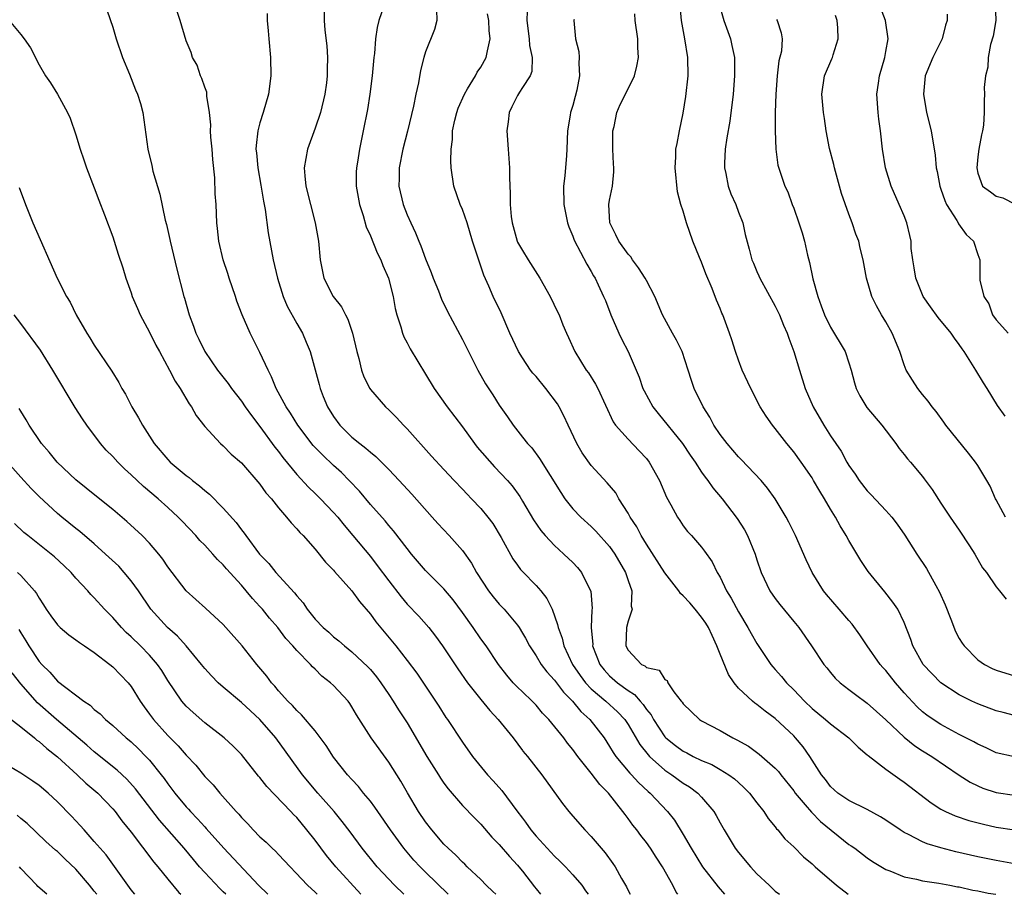
# Model space of a CAD drawing. Units: inches. Extents: x 2643000 to 2646000, y 1506000 to 1509000.
# Drawn here: x 2644051 to 2644158, y 1506000 to 1506095 of the extents above; entities that cross this region are included whole.
import ezdxf

# ---------------------------------------------------------------- set-up
doc = ezdxf.new("R2010")
doc.units = ezdxf.units.IN
doc.header["$MEASUREMENT"] = 0
doc.layers.add('LD26431506_2ft', color=71, linetype='Continuous')

msp = doc.modelspace()

# ---------------------------------------------------------------- linework, layer by layer
at = {"layer": 'LD26431506_2ft'}
for points, elevation in [([(2644091.21, 1506098.79), (2644089.92, 1506095), (2644089.75, 1506094.25), (2644089.55, 1506093), (2644089.43, 1506091.43), (2644089.38, 1506091), (2644089.21, 1506089), (2644088.95, 1506087), (2644088.68, 1506085.32), (2644088.22, 1506083), (2644087.8, 1506081), (2644087.6, 1506079.6), (2644087.49, 1506079), (2644087.47, 1506078.53), (2644087.46, 1506077), (2644087.81, 1506075), (2644088.21, 1506073.79), (2644088.56, 1506072.56), (2644089, 1506071.6), (2644089.74, 1506069.74), (2644090.12, 1506069), (2644090.35, 1506068.35), (2644090.97, 1506067), (2644091.48, 1506065), (2644091.71, 1506063.71), (2644091.88, 1506063), (2644092.31, 1506061.69), (2644092.48, 1506061), (2644092.62, 1506060.62), (2644093, 1506059.95), (2644093.32, 1506059.32), (2644095, 1506056.57), (2644095.93, 1506055), (2644097.33, 1506053), (2644099, 1506050.83), (2644100.33, 1506049), (2644100.62, 1506048.62), (2644102.48, 1506046.48), (2644103.89, 1506045), (2644104.41, 1506044.41), (2644105.25, 1506043.25), (2644105.53, 1506042.76), (2644106.73, 1506040.73), (2644107.54, 1506039.54), (2644108.01, 1506039), (2644109, 1506037.94), (2644109.48, 1506037.48), (2644110.04, 1506037), (2644111, 1506036.06), (2644111.52, 1506035.52), (2644111.95, 1506035), (2644112.93, 1506033), (2644112.95, 1506032.95), (2644113.09, 1506031.09), (2644113.07, 1506030.93), (2644113, 1506029), (2644113.16, 1506027.16), (2644113.15, 1506027), (2644113.92, 1506025), (2644114.39, 1506024.39), (2644115, 1506023.74), (2644115.85, 1506023), (2644117, 1506022.15), (2644117.71, 1506021.71), (2644118.31, 1506021), (2644118.64, 1506020.64), (2644119, 1506020.09), (2644119.5, 1506019.5), (2644119.76, 1506019), (2644121, 1506017.12), (2644121.11, 1506017), (2644122.17, 1506016.17), (2644123, 1506015.55), (2644123.38, 1506015.38), (2644124.08, 1506015), (2644125, 1506014.55), (2644126.1, 1506014.1), (2644127, 1506013.58), (2644127.95, 1506013), (2644128.56, 1506012.56), (2644129, 1506012.14), (2644129.6, 1506011.6), (2644130.19, 1506011), (2644131, 1506009.93), (2644131.75, 1506009), (2644132.24, 1506008.24), (2644133, 1506007.33), (2644133.13, 1506007.13), (2644133.28, 1506007), (2644134.05, 1506006.05), (2644135, 1506005.17), (2644136.08, 1506004.08), (2644137, 1506003.3), (2644137.32, 1506003), (2644139.67, 1506001), (2644140.91, 1506000)], 9794), ([(2644060.08, 1506097), (2644061, 1506094.28), (2644061.37, 1506093), (2644062.06, 1506091), (2644062.82, 1506089.18), (2644063.48, 1506087.48), (2644063.71, 1506087), (2644064.01, 1506085.99), (2644064.26, 1506085), (2644064.82, 1506081), (2644065.24, 1506079.24), (2644065.37, 1506078.63), (2644066.11, 1506076.11), (2644066.7, 1506073.3), (2644066.83, 1506072.83), (2644067.2, 1506071.2), (2644067.23, 1506071), (2644067.96, 1506067.96), (2644068.73, 1506065), (2644068.8, 1506064.8), (2644069.29, 1506063), (2644069.77, 1506061.77), (2644070.02, 1506061), (2644070.36, 1506060.36), (2644071.02, 1506059), (2644072.4, 1506057), (2644073.54, 1506055.54), (2644073.91, 1506055), (2644075, 1506053.61), (2644075.41, 1506053), (2644076.07, 1506052.07), (2644077, 1506050.88), (2644078.61, 1506048.61), (2644079, 1506048.13), (2644079.48, 1506047.48), (2644081, 1506045.65), (2644082.28, 1506044.28), (2644083, 1506043.59), (2644083.59, 1506043), (2644085, 1506041.51), (2644085.45, 1506041), (2644086.14, 1506040.14), (2644087.11, 1506039), (2644089, 1506036.72), (2644089.75, 1506035.75), (2644091, 1506034.07), (2644092.34, 1506032.34), (2644093, 1506031.56), (2644094.25, 1506030.25), (2644095.35, 1506029), (2644096.08, 1506028.08), (2644096.84, 1506027), (2644098.5, 1506024.5), (2644099.57, 1506023), (2644101, 1506021.18), (2644101.98, 1506019.98), (2644102.89, 1506019), (2644104.51, 1506017), (2644105.53, 1506015.64), (2644105.58, 1506015.58), (2644106.07, 1506015), (2644107.63, 1506013), (2644109.88, 1506009.88), (2644110.58, 1506009), (2644111, 1506008.49), (2644112.3, 1506007), (2644113, 1506006.29), (2644114.07, 1506005), (2644114.52, 1506004.52), (2644115.36, 1506003.36), (2644115.59, 1506003), (2644116.29, 1506001.71), (2644116.82, 1506000.82), (2644117, 1506000.41), (2644117.22, 1506000)], 9786), ([(2644159, 1506019.44), (2644157.75, 1506019.75), (2644157, 1506019.96), (2644155, 1506020.7), (2644154.36, 1506021), (2644153, 1506021.68), (2644151, 1506023), (2644149.08, 1506025), (2644147.96, 1506027), (2644147.72, 1506027.72), (2644147, 1506029.55), (2644146.31, 1506031), (2644145.78, 1506031.78), (2644144.9, 1506032.9), (2644143.09, 1506035.09), (2644142.3, 1506036.3), (2644141, 1506038.47), (2644140.72, 1506039), (2644140.06, 1506040.06), (2644139.54, 1506041), (2644139, 1506041.86), (2644138.35, 1506043), (2644137.83, 1506043.83), (2644137.17, 1506045), (2644137, 1506045.27), (2644135.8, 1506047), (2644135, 1506048.11), (2644134.24, 1506049), (2644133, 1506050.63), (2644132.69, 1506051), (2644132, 1506052), (2644131.36, 1506053), (2644130.33, 1506055), (2644129.41, 1506057), (2644129, 1506058.07), (2644128.67, 1506059), (2644128.28, 1506060.28), (2644128.03, 1506061), (2644127.29, 1506063), (2644127.19, 1506063.19), (2644127, 1506063.68), (2644126.6, 1506064.6), (2644126.13, 1506065.87), (2644125.46, 1506067.46), (2644125, 1506068.73), (2644124.77, 1506069.23), (2644124.04, 1506071), (2644123.36, 1506073), (2644123, 1506074.27), (2644122.74, 1506075), (2644122.37, 1506076.37), (2644122.13, 1506079), (2644122.2, 1506080.2), (2644122.19, 1506081), (2644122.35, 1506081.65), (2644122.58, 1506083), (2644123, 1506084.92), (2644123.27, 1506086.73), (2644123.52, 1506089), (2644123.51, 1506091), (2644123.17, 1506093), (2644122.8, 1506095), (2644122.65, 1506096.65)], 9806), ([(2644126.88, 1506096.88), (2644127.4, 1506095), (2644128.14, 1506093), (2644128.28, 1506092.28), (2644128.55, 1506091), (2644128.57, 1506089), (2644128.41, 1506087), (2644128.05, 1506084.05), (2644127.74, 1506082.26), (2644127.57, 1506081), (2644127.49, 1506079.49), (2644127.48, 1506079), (2644127.62, 1506078.38), (2644127.87, 1506077), (2644128.16, 1506076.16), (2644128.7, 1506075), (2644129, 1506074.15), (2644129.46, 1506073), (2644129.73, 1506071.73), (2644130.16, 1506070.16), (2644130.45, 1506069), (2644130.63, 1506068.63), (2644131, 1506067.73), (2644131.23, 1506067.23), (2644131.32, 1506067), (2644133, 1506063.93), (2644133.31, 1506063.31), (2644133.45, 1506063), (2644133.89, 1506061.89), (2644134.28, 1506061), (2644134.46, 1506060.46), (2644135.01, 1506059), (2644135.62, 1506057), (2644136.26, 1506055), (2644137.1, 1506053), (2644138.26, 1506051), (2644139, 1506049.86), (2644140.17, 1506048.17), (2644140.78, 1506047), (2644141, 1506046.64), (2644141.68, 1506045.68), (2644142.1, 1506045), (2644143, 1506043.86), (2644143.43, 1506043.43), (2644145, 1506041.74), (2644145.65, 1506041), (2644146.24, 1506040.24), (2644147.06, 1506039.06), (2644148.38, 1506037), (2644149.44, 1506035.44), (2644150.44, 1506033.56), (2644150.84, 1506032.84), (2644151.46, 1506031.46), (2644152.07, 1506029.93), (2644152.58, 1506028.58), (2644153, 1506027.8), (2644153.3, 1506027.3), (2644153.51, 1506027), (2644155, 1506025.49), (2644155.72, 1506025), (2644156.57, 1506024.57), (2644157, 1506024.37), (2644159, 1506023.75)], 9808), ([(2644157.99, 1506051.99), (2644157.13, 1506053.13), (2644156.02, 1506055), (2644155.62, 1506055.62), (2644154.8, 1506057), (2644153.53, 1506059), (2644153.3, 1506059.3), (2644153, 1506059.77), (2644152.47, 1506060.47), (2644152.11, 1506061), (2644150.71, 1506062.71), (2644149.86, 1506063.86), (2644149.08, 1506065), (2644149, 1506065.18), (2644148.27, 1506067), (2644148.1, 1506068.1), (2644147.93, 1506069), (2644147.78, 1506070.22), (2644147.75, 1506071), (2644147.63, 1506071.63), (2644147.29, 1506073), (2644147, 1506073.75), (2644146.48, 1506075), (2644145.6, 1506077), (2644144.99, 1506079), (2644144.66, 1506081), (2644144.44, 1506083), (2644144.26, 1506084.26), (2644144.18, 1506085), (2644144.04, 1506087), (2644144.21, 1506088.21), (2644144.32, 1506089), (2644144.89, 1506091), (2644145, 1506091.62), (2644145.28, 1506093), (2644144.97, 1506095), (2644144.43, 1506096.43)], 9814), ([(2644156.9, 1506097), (2644156.95, 1506095), (2644156.68, 1506093.32), (2644156.39, 1506092.39), (2644156.13, 1506091), (2644156.08, 1506089.92), (2644155.84, 1506089), (2644155.71, 1506087.71), (2644155.72, 1506087), (2644155.69, 1506086.31), (2644155.7, 1506085), (2644155.61, 1506083.61), (2644155.51, 1506083), (2644155.41, 1506082.59), (2644155.12, 1506081), (2644155, 1506080.18), (2644154.9, 1506079), (2644155, 1506078.42), (2644155.53, 1506077), (2644156.37, 1506076.37), (2644157, 1506075.92), (2644157.72, 1506075.72), (2644159.05, 1506075.05)], 9818), ([(2644122.41, 1506000), (2644122.24, 1506000.24), (2644121.87, 1506001), (2644120.74, 1506003), (2644120.04, 1506004.04), (2644119.45, 1506005), (2644119, 1506005.62), (2644118.39, 1506006.39), (2644117.95, 1506007), (2644117.53, 1506007.53), (2644117, 1506008.26), (2644116.67, 1506008.67), (2644116.45, 1506009), (2644114.88, 1506011), (2644113.93, 1506011.93), (2644113, 1506013.17), (2644111.54, 1506015), (2644111, 1506015.75), (2644110.43, 1506016.43), (2644110.01, 1506017), (2644108.38, 1506019), (2644107.7, 1506019.7), (2644107, 1506020.56), (2644106.79, 1506020.79), (2644106.58, 1506021), (2644105.53, 1506022), (2644105, 1506022.51), (2644104.52, 1506023), (2644103.81, 1506023.81), (2644102.92, 1506025), (2644101.58, 1506027), (2644101, 1506027.78), (2644100.16, 1506029), (2644099, 1506030.64), (2644098, 1506032), (2644097, 1506033.22), (2644095, 1506035.22), (2644093.48, 1506037), (2644093, 1506037.59), (2644091.53, 1506039.53), (2644091, 1506040.1), (2644090.59, 1506040.59), (2644089, 1506042.39), (2644087.82, 1506043.82), (2644086.7, 1506045), (2644085.85, 1506045.85), (2644085, 1506046.62), (2644083.78, 1506047.78), (2644082.8, 1506048.8), (2644081.13, 1506051), (2644080.32, 1506052.32), (2644079.86, 1506053), (2644078.78, 1506055), (2644078.27, 1506056.27), (2644077.88, 1506057), (2644077, 1506058.91), (2644075.92, 1506061), (2644075.07, 1506063), (2644074.49, 1506064.49), (2644074.34, 1506065), (2644073.67, 1506067), (2644073.51, 1506067.51), (2644073.01, 1506069), (2644072.54, 1506071), (2644072.4, 1506072.4), (2644072.32, 1506073), (2644072.23, 1506075), (2644072.15, 1506076.15), (2644072.11, 1506077.89), (2644071.88, 1506079.88), (2644071.8, 1506081), (2644071.68, 1506082.32), (2644071.64, 1506083), (2644071.65, 1506083.65), (2644071.51, 1506085), (2644071.22, 1506086.78), (2644071.23, 1506087), (2644071.21, 1506087.21), (2644071, 1506087.77), (2644070.7, 1506088.7), (2644070.53, 1506089), (2644070.16, 1506090.16), (2644069.66, 1506091), (2644069.52, 1506091.52), (2644069, 1506092.81), (2644068.33, 1506095), (2644068, 1506096)], 9788), ([(2644077.77, 1506095.77), (2644077.79, 1506095), (2644077.9, 1506093.9), (2644077.96, 1506093), (2644078.13, 1506091), (2644078.18, 1506089), (2644077.93, 1506087), (2644077.35, 1506085), (2644077, 1506083.89), (2644076.76, 1506083), (2644076.58, 1506081.42), (2644076.57, 1506081), (2644076.63, 1506080.63), (2644076.76, 1506079), (2644077.1, 1506077.1), (2644077.38, 1506075.38), (2644077.55, 1506074.45), (2644077.91, 1506071.91), (2644078.44, 1506069), (2644078.89, 1506067), (2644079.52, 1506065), (2644079.96, 1506063.96), (2644081, 1506062.05), (2644081.61, 1506061), (2644082.04, 1506060.04), (2644082.45, 1506059), (2644082.99, 1506057.01), (2644083.44, 1506055.44), (2644083.54, 1506055), (2644083.88, 1506054.12), (2644084.35, 1506053), (2644085, 1506051.95), (2644085.69, 1506051), (2644087, 1506049.72), (2644087.87, 1506049), (2644088.52, 1506048.52), (2644089, 1506048.07), (2644089.6, 1506047.6), (2644091, 1506046.19), (2644092.12, 1506045), (2644093.5, 1506043.5), (2644095.73, 1506041), (2644096.32, 1506040.32), (2644097.55, 1506039), (2644099, 1506037.37), (2644100, 1506036), (2644100.54, 1506035), (2644101.84, 1506033), (2644102.34, 1506032.34), (2644103, 1506031.56), (2644103.53, 1506031), (2644105, 1506029.25), (2644105.17, 1506029), (2644105.53, 1506028.39), (2644105.85, 1506027.85), (2644106.29, 1506027), (2644107, 1506025.92), (2644107.55, 1506025), (2644108.18, 1506024.18), (2644109, 1506023.3), (2644109.97, 1506021.97), (2644110.96, 1506021), (2644111.87, 1506019.87), (2644112.86, 1506019), (2644114.39, 1506017), (2644115, 1506016.08), (2644115.4, 1506015.41), (2644115.69, 1506015), (2644117.19, 1506013.19), (2644117.39, 1506013), (2644118.14, 1506012.14), (2644119.17, 1506011.17), (2644119.4, 1506011), (2644121.3, 1506009), (2644122.05, 1506008.05), (2644123, 1506006.5), (2644123.85, 1506005), (2644125.09, 1506003), (2644126.8, 1506000.8), (2644127.48, 1506000)], 9790), ([(2644083.98, 1506095.98), (2644083.96, 1506095), (2644084.05, 1506093.95), (2644084.25, 1506092.25), (2644084.33, 1506091), (2644084.29, 1506089.71), (2644084.3, 1506089), (2644084.23, 1506088.23), (2644084.06, 1506087), (2644083.58, 1506085), (2644083, 1506083.31), (2644082.16, 1506081), (2644081.82, 1506079), (2644081.88, 1506078.12), (2644081.99, 1506077), (2644082.48, 1506075), (2644082.99, 1506072.99), (2644083.35, 1506071), (2644083.53, 1506069), (2644083.93, 1506067), (2644084.94, 1506065), (2644085.87, 1506063.87), (2644086.3, 1506063), (2644086.55, 1506062.55), (2644087.07, 1506061), (2644087.53, 1506059), (2644087.76, 1506058.24), (2644088.05, 1506057), (2644088.28, 1506056.28), (2644088.93, 1506055), (2644089, 1506054.89), (2644090.64, 1506053), (2644091, 1506052.67), (2644091.83, 1506051.83), (2644092.61, 1506051), (2644093, 1506050.61), (2644095.65, 1506047.65), (2644097, 1506046.18), (2644098.09, 1506045), (2644099, 1506044.06), (2644099.5, 1506043.5), (2644100, 1506043), (2644101, 1506041.96), (2644101.77, 1506041), (2644102.3, 1506040.3), (2644103.21, 1506038.79), (2644104.49, 1506036.49), (2644105, 1506035.77), (2644105.33, 1506035.33), (2644105.53, 1506035.11), (2644107, 1506033.58), (2644107.51, 1506033), (2644108.18, 1506032.18), (2644108.74, 1506031), (2644109.35, 1506029.35), (2644109.4, 1506029), (2644109.84, 1506027.84), (2644110.02, 1506027), (2644110.97, 1506025), (2644111.78, 1506023.78), (2644112.37, 1506023), (2644113, 1506022.33), (2644114.59, 1506021), (2644115.85, 1506019.85), (2644116.64, 1506019), (2644117, 1506018.47), (2644118.28, 1506016.28), (2644119.17, 1506015.17), (2644119.33, 1506015), (2644121, 1506013.51), (2644121.77, 1506013), (2644123, 1506012.1), (2644123.68, 1506011.68), (2644124.59, 1506011), (2644125, 1506010.55), (2644126.33, 1506009), (2644126.58, 1506008.58), (2644127, 1506007.78), (2644127.43, 1506007), (2644128.64, 1506005), (2644129, 1506004.53), (2644130.29, 1506003), (2644131, 1506002.23), (2644132.33, 1506001), (2644132.66, 1506000.66), (2644133, 1506000.36), (2644133.44, 1506000)], 9792), ([(2644096.17, 1506096.17), (2644096.21, 1506095), (2644095.96, 1506094.04), (2644095, 1506091.59), (2644094.81, 1506091), (2644094.43, 1506089.57), (2644094.23, 1506088.23), (2644093.95, 1506087), (2644093.69, 1506085.69), (2644093.04, 1506082.96), (2644092.53, 1506081), (2644092.12, 1506079), (2644092.12, 1506077.88), (2644092.09, 1506077), (2644092.58, 1506075), (2644093, 1506073.89), (2644093.38, 1506073), (2644093.92, 1506071.92), (2644094.25, 1506071), (2644094.5, 1506070.5), (2644095, 1506069.09), (2644095.62, 1506067.62), (2644095.84, 1506067), (2644096.39, 1506065.61), (2644096.72, 1506064.72), (2644097.37, 1506063.37), (2644099, 1506060.33), (2644099.65, 1506059), (2644100.68, 1506057), (2644101.52, 1506055.52), (2644102.31, 1506054.31), (2644103, 1506053.2), (2644103.91, 1506051.91), (2644104.52, 1506051), (2644105.53, 1506049.7), (2644106.08, 1506049), (2644106.54, 1506048.54), (2644107.39, 1506047.39), (2644109.68, 1506043.68), (2644110.14, 1506043), (2644111, 1506041.91), (2644111.88, 1506041), (2644113, 1506040), (2644113.5, 1506039.5), (2644115, 1506037.82), (2644115.58, 1506037), (2644116.72, 1506035), (2644117, 1506034.12), (2644117.41, 1506033), (2644117.34, 1506031.34), (2644117.45, 1506031), (2644117, 1506029.69), (2644116.85, 1506029), (2644116.77, 1506027), (2644117, 1506026.54), (2644118.45, 1506025), (2644118.83, 1506024.83), (2644119, 1506024.65), (2644120.37, 1506024.37), (2644121, 1506023.36), (2644121.24, 1506023.24), (2644121.33, 1506023), (2644121.97, 1506022.03), (2644122.79, 1506021), (2644122.89, 1506020.89), (2644123, 1506020.71), (2644124.75, 1506019), (2644125, 1506018.85), (2644127, 1506017.81), (2644128.4, 1506017), (2644128.81, 1506016.81), (2644130.09, 1506016.09), (2644131.25, 1506015.25), (2644133, 1506013.71), (2644133.34, 1506013.34), (2644133.59, 1506013), (2644135, 1506011.25), (2644135.17, 1506011), (2644136.26, 1506009.74), (2644136.93, 1506008.93), (2644137.93, 1506007.93), (2644141, 1506005.43), (2644141.26, 1506005.26), (2644141.63, 1506005), (2644143, 1506003.95), (2644143.56, 1506003.56), (2644145, 1506002.71), (2644145.45, 1506002.55), (2644147, 1506001.9), (2644148.35, 1506001.66), (2644149, 1506001.47), (2644150.78, 1506001.22), (2644151.95, 1506001), (2644152.81, 1506000.81), (2644153, 1506000.8), (2644154.46, 1506000.46), (2644155, 1506000.39), (2644156.14, 1506000.14), (2644156.95, 1506000)], 9796), ([(2644159, 1506003.33), (2644157, 1506003.66), (2644155, 1506004.09), (2644152.63, 1506004.63), (2644151, 1506005.05), (2644149.5, 1506005.5), (2644149, 1506005.72), (2644147.49, 1506006.51), (2644147, 1506006.73), (2644146.57, 1506007), (2644145, 1506008.07), (2644144.44, 1506008.44), (2644143, 1506009.21), (2644141, 1506010.2), (2644139.8, 1506011), (2644139, 1506011.72), (2644138.47, 1506012.47), (2644138.03, 1506013), (2644136.76, 1506015), (2644136.03, 1506016.03), (2644135.21, 1506017), (2644135, 1506017.22), (2644133, 1506019.12), (2644131.9, 1506019.9), (2644131, 1506020.65), (2644130.79, 1506020.79), (2644130.53, 1506021), (2644129, 1506022.43), (2644128.53, 1506023), (2644127.9, 1506023.9), (2644127, 1506026.1), (2644126.66, 1506027), (2644126.13, 1506028.13), (2644125.76, 1506029), (2644125.47, 1506029.47), (2644125, 1506030.15), (2644124.31, 1506031), (2644123.7, 1506031.7), (2644123, 1506032.46), (2644122.71, 1506032.71), (2644122.53, 1506033), (2644121, 1506034.96), (2644119, 1506038.08), (2644118.44, 1506039), (2644117.94, 1506039.94), (2644117.24, 1506041), (2644117, 1506041.45), (2644116.01, 1506043), (2644115.66, 1506043.66), (2644114.74, 1506044.74), (2644113, 1506046.63), (2644112.01, 1506048.01), (2644111.45, 1506049), (2644110.5, 1506051), (2644110.04, 1506052.04), (2644109.53, 1506053), (2644109.33, 1506053.33), (2644108.08, 1506055), (2644107, 1506056.29), (2644106.66, 1506056.66), (2644106.41, 1506057), (2644105.53, 1506058.32), (2644105.08, 1506059), (2644104.17, 1506061), (2644103.22, 1506063.22), (2644102.36, 1506065), (2644101.88, 1506066.12), (2644101.33, 1506067.33), (2644100.1, 1506071), (2644099.5, 1506073), (2644099, 1506074.44), (2644098.76, 1506075), (2644098.06, 1506077), (2644097.77, 1506079), (2644097.75, 1506079.75), (2644097.77, 1506081), (2644097.92, 1506082.08), (2644097.94, 1506083), (2644098.18, 1506084.18), (2644098.38, 1506085), (2644098.54, 1506085.46), (2644099.21, 1506087), (2644099.56, 1506087.56), (2644100.41, 1506089), (2644100.62, 1506089.38), (2644101, 1506089.94), (2644101.6, 1506091), (2644101.72, 1506091.72), (2644102.03, 1506093), (2644101.91, 1506093.91), (2644101.86, 1506095), (2644101.74, 1506095.74)], 9798), ([(2644106.03, 1506096.03), (2644105.99, 1506095), (2644106.27, 1506093), (2644106.29, 1506092.29), (2644106.58, 1506091), (2644106.54, 1506089.46), (2644106.36, 1506089), (2644105.53, 1506087.72), (2644105.2, 1506087.2), (2644105, 1506086.86), (2644104.37, 1506085.63), (2644104.08, 1506085), (2644103.97, 1506083.97), (2644103.83, 1506083), (2644103.98, 1506081), (2644104.1, 1506079), (2644104.1, 1506077.9), (2644104.2, 1506076.2), (2644104.2, 1506075), (2644104.3, 1506073.7), (2644104.39, 1506073), (2644104.96, 1506071), (2644105, 1506070.91), (2644105.53, 1506070.01), (2644106.13, 1506069), (2644107.41, 1506067), (2644108.55, 1506065), (2644109.32, 1506063.32), (2644109.5, 1506063), (2644109.91, 1506061.91), (2644110.31, 1506061), (2644110.54, 1506060.54), (2644111.2, 1506059), (2644112.46, 1506057), (2644112.7, 1506056.7), (2644113.48, 1506055.48), (2644113.71, 1506055), (2644115.37, 1506051.37), (2644115.65, 1506051), (2644117, 1506049.48), (2644118.22, 1506048.22), (2644119, 1506047.38), (2644119.3, 1506047), (2644120.42, 1506045), (2644121.18, 1506043.18), (2644121.65, 1506042.35), (2644122.37, 1506041), (2644122.63, 1506040.63), (2644123, 1506040.06), (2644123.46, 1506039.46), (2644123.9, 1506039), (2644125, 1506037.75), (2644125.32, 1506037.32), (2644126.14, 1506036.14), (2644126.69, 1506035), (2644127, 1506034.5), (2644127.69, 1506033), (2644128.2, 1506032.2), (2644129, 1506030.7), (2644130.03, 1506029), (2644130.37, 1506028.37), (2644131, 1506027.27), (2644132.53, 1506025), (2644132.74, 1506024.74), (2644133, 1506024.46), (2644133.68, 1506023.68), (2644134.22, 1506023), (2644135, 1506022.23), (2644136.18, 1506021), (2644137, 1506020.21), (2644138.47, 1506019), (2644139, 1506018.52), (2644140.99, 1506017), (2644141.99, 1506015.99), (2644143, 1506015.16), (2644143.08, 1506015.08), (2644145, 1506013.59), (2644146.52, 1506012.52), (2644147, 1506012.2), (2644149.94, 1506009.94), (2644151, 1506009.27), (2644151.5, 1506009), (2644152.53, 1506008.53), (2644154.02, 1506008.02), (2644155.62, 1506007.62), (2644157, 1506007.31), (2644159, 1506007.01)], 9800), ([(2644159, 1506014.95), (2644157, 1506015.4), (2644155.93, 1506015.93), (2644155, 1506016.32), (2644154.58, 1506016.58), (2644153, 1506017.39), (2644151, 1506018.46), (2644150.16, 1506019), (2644149.48, 1506019.48), (2644149, 1506019.85), (2644148.4, 1506020.4), (2644147, 1506021.91), (2644146.07, 1506023), (2644145, 1506024.34), (2644144.67, 1506024.67), (2644144.41, 1506025), (2644143, 1506027), (2644142.2, 1506028.2), (2644141.36, 1506029.36), (2644141, 1506029.76), (2644139.93, 1506031), (2644138.58, 1506032.58), (2644138.23, 1506033), (2644137, 1506035), (2644136.37, 1506036.37), (2644135.2, 1506039), (2644134.47, 1506040.47), (2644134.19, 1506041), (2644132.99, 1506043), (2644132.16, 1506044.16), (2644131.45, 1506045), (2644129.29, 1506047.29), (2644129, 1506047.58), (2644127.77, 1506049), (2644127, 1506050.01), (2644126.34, 1506051), (2644125.89, 1506051.89), (2644125.17, 1506053), (2644124.2, 1506055), (2644123.88, 1506055.88), (2644123.54, 1506057), (2644122.88, 1506059), (2644122.25, 1506060.25), (2644121.83, 1506061), (2644120.76, 1506063), (2644119.92, 1506065), (2644119, 1506066.72), (2644118.87, 1506067), (2644118.13, 1506068.13), (2644117.49, 1506069), (2644117.3, 1506069.3), (2644117, 1506069.59), (2644115.99, 1506071), (2644115.69, 1506071.69), (2644115.01, 1506073), (2644114.92, 1506075), (2644115, 1506075.47), (2644115.3, 1506077), (2644115.44, 1506078.56), (2644115.45, 1506079), (2644115.41, 1506079.41), (2644115.34, 1506081), (2644115.33, 1506082.67), (2644115.35, 1506083), (2644115.49, 1506083.49), (2644115.78, 1506085), (2644116.13, 1506085.87), (2644116.71, 1506087), (2644117.69, 1506089), (2644117.96, 1506090.04), (2644118.13, 1506091), (2644118.07, 1506092.07), (2644118.05, 1506093), (2644117.79, 1506095), (2644117.74, 1506095.74)], 9804), ([(2644158.02, 1506041), (2644157, 1506042.88), (2644156.94, 1506043), (2644156.36, 1506044.36), (2644155.99, 1506045), (2644155, 1506046.61), (2644154.74, 1506047), (2644153.98, 1506047.98), (2644151.55, 1506051), (2644151.33, 1506051.33), (2644150.5, 1506052.5), (2644150.06, 1506053), (2644149.63, 1506053.63), (2644149, 1506054.36), (2644148.48, 1506055), (2644147.9, 1506055.9), (2644147.23, 1506057), (2644147, 1506057.55), (2644146.54, 1506059), (2644145.7, 1506061), (2644145, 1506062.24), (2644144.55, 1506063), (2644144, 1506064), (2644143.5, 1506065), (2644142.92, 1506067), (2644142.55, 1506069), (2644142.24, 1506070.24), (2644142.07, 1506071), (2644141.76, 1506071.76), (2644141.37, 1506073), (2644141, 1506073.94), (2644140.19, 1506076.19), (2644139.42, 1506079), (2644139.36, 1506079.36), (2644138.9, 1506081.1), (2644138.53, 1506083), (2644138.35, 1506084.35), (2644138.23, 1506085), (2644138.06, 1506087), (2644138.35, 1506089), (2644139.16, 1506090.84), (2644139.22, 1506091), (2644139.29, 1506091.29), (2644139.85, 1506093), (2644139.78, 1506094.22), (2644139.72, 1506095), (2644139.54, 1506095.54)], 9812), ([(2644151.69, 1506095.69), (2644151.66, 1506095), (2644151.5, 1506094.5), (2644151.13, 1506093), (2644150.12, 1506091), (2644149.29, 1506089), (2644149.1, 1506087), (2644149.43, 1506085), (2644149.93, 1506083), (2644150.36, 1506080.36), (2644150.48, 1506079), (2644150.58, 1506078.58), (2644150.87, 1506077), (2644151, 1506076.66), (2644151.42, 1506075.42), (2644151.62, 1506075), (2644152.74, 1506073.26), (2644152.88, 1506073), (2644152.91, 1506072.91), (2644153.74, 1506071.74), (2644154.53, 1506071), (2644155, 1506069.58), (2644155.23, 1506069), (2644155.23, 1506066.77), (2644155.67, 1506065), (2644156.21, 1506064.21), (2644156.62, 1506063), (2644157, 1506062.47), (2644157.7, 1506061.7), (2644158.3, 1506061)], 9816), ([(2644049.73, 1506095), (2644051, 1506093.48), (2644051.37, 1506093), (2644052.05, 1506092.05), (2644053, 1506090.2), (2644053.71, 1506089), (2644054.24, 1506088.24), (2644055, 1506087), (2644056.1, 1506085), (2644056.39, 1506084.39), (2644057, 1506082.58), (2644057.46, 1506081), (2644057.86, 1506079.86), (2644058.15, 1506079), (2644059, 1506076.82), (2644059.48, 1506075.48), (2644060.11, 1506073.89), (2644061, 1506071.47), (2644061.59, 1506069.59), (2644062.1, 1506068.1), (2644062.43, 1506067), (2644063, 1506065.39), (2644063.12, 1506065), (2644063.68, 1506063.68), (2644063.98, 1506063), (2644065, 1506061.11), (2644065.7, 1506059.7), (2644066.07, 1506059), (2644067.18, 1506057), (2644067.79, 1506055.79), (2644068.33, 1506055), (2644069.32, 1506053.32), (2644069.57, 1506053), (2644070.06, 1506052.06), (2644071, 1506050.87), (2644072.72, 1506049), (2644073, 1506048.77), (2644073.87, 1506047.87), (2644075, 1506046.91), (2644077, 1506044.59), (2644077.65, 1506043.65), (2644078.24, 1506043), (2644079, 1506042.01), (2644079.9, 1506041), (2644080.38, 1506040.38), (2644081, 1506039.74), (2644081.33, 1506039.33), (2644081.69, 1506039), (2644083, 1506037.54), (2644084.13, 1506036.13), (2644085, 1506035.25), (2644085.11, 1506035.11), (2644087, 1506033), (2644087.82, 1506031.82), (2644089, 1506030.45), (2644089.61, 1506029.61), (2644091.78, 1506027), (2644093, 1506025.42), (2644094.03, 1506024.03), (2644096.08, 1506021), (2644096.45, 1506020.45), (2644097.21, 1506019.21), (2644097.37, 1506019), (2644099, 1506016.54), (2644100.1, 1506015), (2644101.73, 1506013), (2644102.35, 1506012.35), (2644103.29, 1506011.29), (2644104.93, 1506009.07), (2644105.53, 1506008.29), (2644105.86, 1506007.86), (2644106.44, 1506007), (2644107, 1506006.33), (2644108.2, 1506005), (2644109, 1506004.14), (2644109.6, 1506003.6), (2644110.19, 1506003), (2644111, 1506002.12), (2644111.96, 1506001), (2644112.39, 1506000.39), (2644112.65, 1506000)], 9784), ([(2644111.13, 1506095.13), (2644111.12, 1506095), (2644111.3, 1506093), (2644111.64, 1506091.64), (2644111.7, 1506091), (2644111.65, 1506090.35), (2644111.74, 1506089), (2644111.42, 1506087.42), (2644111.26, 1506086.74), (2644111, 1506085.77), (2644110.76, 1506085), (2644110.7, 1506084.7), (2644110.43, 1506083), (2644110.35, 1506081), (2644110.31, 1506080.31), (2644110.12, 1506078.12), (2644109.99, 1506077), (2644110.02, 1506075), (2644110.41, 1506073), (2644110.56, 1506072.56), (2644111, 1506071.54), (2644111.13, 1506071.13), (2644112.51, 1506068.51), (2644113, 1506067.7), (2644113.24, 1506067.24), (2644113.41, 1506067), (2644113.74, 1506066.26), (2644114.35, 1506065), (2644114.55, 1506064.55), (2644115.13, 1506063), (2644116.01, 1506061), (2644116.32, 1506060.32), (2644117, 1506059), (2644118.21, 1506056.21), (2644118.62, 1506055), (2644118.74, 1506054.74), (2644119.68, 1506053), (2644120.26, 1506052.26), (2644122.91, 1506049), (2644123.75, 1506047.75), (2644124.28, 1506047), (2644125, 1506045.91), (2644125.37, 1506045.37), (2644125.67, 1506045), (2644126.21, 1506044.21), (2644127.24, 1506043), (2644128.86, 1506040.86), (2644129.64, 1506039.64), (2644129.97, 1506039), (2644130.8, 1506037), (2644131, 1506036.37), (2644131.47, 1506035), (2644132.41, 1506033), (2644133, 1506032.15), (2644133.5, 1506031.5), (2644135, 1506029.65), (2644135.56, 1506029), (2644136.94, 1506027), (2644138.26, 1506025), (2644138.61, 1506024.61), (2644139, 1506024.1), (2644139.51, 1506023.51), (2644140.05, 1506023), (2644141, 1506022.28), (2644141.71, 1506021.71), (2644143, 1506020.79), (2644145, 1506018.97), (2644147, 1506017.09), (2644148.15, 1506016.15), (2644149, 1506015.61), (2644150, 1506015), (2644152.97, 1506012.97), (2644154.19, 1506012.19), (2644155, 1506011.8), (2644155.55, 1506011.55), (2644157, 1506011.08), (2644159, 1506010.78)], 9802), ([(2644133.13, 1506095.13), (2644133.2, 1506095), (2644133.65, 1506093.65), (2644133.74, 1506093), (2644133.67, 1506091.67), (2644133.38, 1506090.62), (2644133.19, 1506089), (2644133.05, 1506087), (2644133, 1506085), (2644132.97, 1506083), (2644133.05, 1506081), (2644133.29, 1506079.29), (2644134.05, 1506077), (2644134.37, 1506076.37), (2644134.84, 1506075), (2644135, 1506074.59), (2644135.57, 1506073), (2644135.91, 1506071.91), (2644136.17, 1506071), (2644136.51, 1506069.49), (2644136.71, 1506068.71), (2644137.09, 1506066.91), (2644137.62, 1506065), (2644138, 1506064), (2644138.36, 1506063), (2644139, 1506061.67), (2644140.58, 1506059), (2644141, 1506057.77), (2644141.24, 1506057), (2644141.6, 1506055.6), (2644141.78, 1506055), (2644142.18, 1506054.18), (2644142.94, 1506052.94), (2644144.57, 1506051), (2644146.1, 1506049), (2644146.46, 1506048.46), (2644147, 1506047.82), (2644147.36, 1506047.36), (2644147.68, 1506047), (2644149, 1506045.43), (2644149.19, 1506045.19), (2644150.03, 1506044.03), (2644151, 1506042.53), (2644152.02, 1506041), (2644153, 1506039.59), (2644154.11, 1506037.89), (2644154.68, 1506037), (2644155.51, 1506035.51), (2644155.95, 1506035), (2644157, 1506033.44), (2644157.38, 1506033), (2644158.1, 1506032.1)], 9810), ([(2644050.84, 1506076.84), (2644051.51, 1506075), (2644052.32, 1506073), (2644054.95, 1506067), (2644055.96, 1506065), (2644056.37, 1506064.37), (2644057.02, 1506063), (2644058.18, 1506061), (2644058.51, 1506060.51), (2644059, 1506059.71), (2644060.89, 1506056.89), (2644061.65, 1506055.65), (2644062, 1506055), (2644062.38, 1506054.38), (2644063.08, 1506053), (2644063.82, 1506051.82), (2644064.22, 1506051), (2644065, 1506049.83), (2644065.52, 1506049), (2644067, 1506047.28), (2644067.26, 1506047), (2644069, 1506045.54), (2644069.32, 1506045.32), (2644069.68, 1506045), (2644070.43, 1506044.43), (2644071, 1506043.9), (2644071.51, 1506043.51), (2644073, 1506042), (2644074.42, 1506040.42), (2644075, 1506039.63), (2644075.28, 1506039.28), (2644075.46, 1506039), (2644076.95, 1506037), (2644077.95, 1506035.95), (2644078.72, 1506035), (2644080.77, 1506032.77), (2644081, 1506032.44), (2644081.69, 1506031.69), (2644082.14, 1506031), (2644083, 1506029.92), (2644083.87, 1506029), (2644084.49, 1506028.49), (2644085, 1506028.01), (2644085.57, 1506027.57), (2644086.19, 1506027), (2644087, 1506026.36), (2644088.73, 1506024.73), (2644089, 1506024.44), (2644089.66, 1506023.66), (2644090.15, 1506023), (2644091, 1506021.74), (2644091.49, 1506021), (2644092.06, 1506020.06), (2644093, 1506018.63), (2644095.14, 1506015), (2644096.41, 1506013), (2644096.62, 1506012.62), (2644097, 1506012.08), (2644097.46, 1506011.46), (2644099, 1506009.67), (2644100.32, 1506008.32), (2644101, 1506007.63), (2644102.21, 1506006.21), (2644103, 1506005.42), (2644104.11, 1506004.11), (2644105, 1506003.17), (2644105.15, 1506003), (2644105.53, 1506002.5), (2644106.83, 1506000.83), (2644107, 1506000.59), (2644107.47, 1506000)], 9782), ([(2644102.62, 1506000), (2644102.32, 1506000.32), (2644101.59, 1506001), (2644101, 1506001.6), (2644099.53, 1506003), (2644099.27, 1506003.27), (2644099, 1506003.5), (2644098.27, 1506004.27), (2644097.44, 1506005), (2644097, 1506005.45), (2644095.66, 1506007), (2644095, 1506007.87), (2644094.23, 1506009), (2644093.03, 1506011.03), (2644092.31, 1506012.31), (2644091, 1506014.38), (2644089.07, 1506017), (2644087.5, 1506019.5), (2644087, 1506020.38), (2644086.76, 1506020.76), (2644086.57, 1506021), (2644085, 1506022.69), (2644084.68, 1506023), (2644083.73, 1506023.73), (2644083, 1506024.47), (2644082.72, 1506024.72), (2644082.49, 1506025), (2644081, 1506026.52), (2644080.59, 1506027), (2644079.82, 1506027.82), (2644078.93, 1506029), (2644078.03, 1506030.03), (2644077.27, 1506031), (2644077, 1506031.31), (2644076.18, 1506032.18), (2644075.52, 1506033), (2644075, 1506033.61), (2644073.38, 1506035.38), (2644073, 1506035.84), (2644072.4, 1506036.4), (2644071.89, 1506037), (2644071, 1506037.95), (2644070.47, 1506038.47), (2644070.03, 1506039), (2644068.56, 1506040.56), (2644068.13, 1506041), (2644067, 1506042.06), (2644065.95, 1506043), (2644064.35, 1506044.35), (2644063.64, 1506045), (2644063, 1506045.62), (2644062.27, 1506046.27), (2644061.54, 1506047), (2644061, 1506047.6), (2644060.3, 1506048.3), (2644059.69, 1506049), (2644058.17, 1506051), (2644057.7, 1506051.7), (2644056.93, 1506052.93), (2644054.5, 1506057), (2644053.15, 1506059.15), (2644051, 1506062.06), (2644050.28, 1506063)], 9780), ([(2644097.44, 1506000), (2644095, 1506002.4), (2644094.41, 1506003), (2644093.73, 1506003.73), (2644092.8, 1506004.8), (2644092.64, 1506005), (2644091.18, 1506007), (2644089.8, 1506009), (2644089.49, 1506009.49), (2644089, 1506010.13), (2644088.27, 1506011), (2644087.72, 1506011.72), (2644087, 1506012.47), (2644086.52, 1506013), (2644085, 1506014.91), (2644084.19, 1506016.19), (2644083, 1506017.76), (2644081.53, 1506019.53), (2644081, 1506019.97), (2644080.53, 1506020.53), (2644080.03, 1506021), (2644079, 1506022.14), (2644078.62, 1506022.62), (2644078.25, 1506023), (2644077.73, 1506023.73), (2644076.65, 1506025), (2644075.08, 1506027), (2644073.31, 1506029), (2644073, 1506029.33), (2644071.1, 1506031.1), (2644068.98, 1506032.98), (2644067, 1506035.62), (2644066.45, 1506036.45), (2644066.02, 1506037), (2644065, 1506038.18), (2644064.19, 1506039), (2644062.54, 1506040.54), (2644061, 1506041.84), (2644059.24, 1506043.24), (2644057, 1506045.05), (2644054.96, 1506047), (2644054.09, 1506048.09), (2644053.26, 1506049), (2644051.92, 1506051), (2644051.59, 1506051.59), (2644051, 1506052.53), (2644050.83, 1506052.83)], 9778), ([(2644092.63, 1506000), (2644091.63, 1506001), (2644089.73, 1506003), (2644088.1, 1506005), (2644086.8, 1506006.8), (2644085.94, 1506007.93), (2644085.05, 1506009), (2644083.3, 1506011), (2644081.62, 1506013), (2644078.72, 1506017), (2644077, 1506019), (2644075.96, 1506019.96), (2644075, 1506020.87), (2644073, 1506022.53), (2644072.47, 1506023), (2644071.74, 1506023.74), (2644071, 1506024.55), (2644070.65, 1506025), (2644068.98, 1506027), (2644068.05, 1506028.05), (2644066.94, 1506029), (2644065.13, 1506031), (2644063.79, 1506033), (2644063, 1506034.1), (2644062.26, 1506035), (2644061.66, 1506035.66), (2644060.22, 1506037), (2644059, 1506038.09), (2644057.44, 1506039.44), (2644057, 1506039.77), (2644055.47, 1506041), (2644055, 1506041.39), (2644053, 1506043.24), (2644052.13, 1506044.13), (2644051, 1506045.37), (2644049.57, 1506047)], 9776), ([(2644087.98, 1506000), (2644085.24, 1506003), (2644084.23, 1506004.22), (2644083, 1506005.87), (2644082.1, 1506007), (2644081, 1506008.34), (2644080.66, 1506008.66), (2644080.37, 1506009), (2644077.74, 1506011.74), (2644077, 1506012.71), (2644076.86, 1506012.86), (2644075, 1506015.19), (2644074.1, 1506016.1), (2644073.1, 1506017), (2644071, 1506018.64), (2644069.75, 1506019.75), (2644069, 1506020.46), (2644068.52, 1506021), (2644067, 1506023.24), (2644066.34, 1506024.33), (2644065.88, 1506025), (2644065, 1506026), (2644064.02, 1506027), (2644063, 1506028.01), (2644062.47, 1506028.47), (2644061.95, 1506029), (2644061, 1506030.11), (2644060.09, 1506031), (2644059, 1506032.23), (2644058.61, 1506032.61), (2644058.29, 1506033), (2644057, 1506034.39), (2644056.48, 1506035), (2644055.73, 1506035.73), (2644054.68, 1506036.68), (2644054.31, 1506037), (2644051.76, 1506039), (2644051.34, 1506039.34), (2644050.32, 1506040.32)], 9774), ([(2644050.67, 1506035), (2644051, 1506034.66), (2644052.51, 1506033), (2644052.72, 1506032.72), (2644053, 1506032.21), (2644053.48, 1506031.48), (2644053.78, 1506031), (2644054.28, 1506030.28), (2644055, 1506029.3), (2644055.3, 1506029), (2644056.22, 1506028.22), (2644057, 1506027.66), (2644057.38, 1506027.38), (2644057.95, 1506027), (2644059, 1506026.28), (2644060.68, 1506025), (2644061, 1506024.74), (2644062.67, 1506023), (2644063, 1506022.6), (2644063.98, 1506021), (2644064.4, 1506020.39), (2644065, 1506019.6), (2644065.44, 1506019), (2644067, 1506017.28), (2644068.13, 1506016.13), (2644069, 1506015.13), (2644070.03, 1506014.03), (2644071, 1506012.82), (2644071.9, 1506011.9), (2644072.65, 1506011), (2644074.42, 1506009), (2644074.71, 1506008.71), (2644075, 1506008.34), (2644075.67, 1506007.67), (2644076.27, 1506007), (2644077, 1506006.26), (2644077.67, 1506005.67), (2644078.33, 1506005), (2644078.69, 1506004.69), (2644079, 1506004.33), (2644082.18, 1506001), (2644083, 1506000.22), (2644083.21, 1506000)], 9772), ([(2644050.79, 1506028.79), (2644051, 1506028.42), (2644051.57, 1506027.57), (2644051.9, 1506027), (2644053, 1506025.33), (2644053.29, 1506025), (2644054.16, 1506024.16), (2644055, 1506023.18), (2644057.85, 1506021), (2644058.55, 1506020.55), (2644059, 1506020.11), (2644059.63, 1506019.63), (2644060.22, 1506019), (2644061, 1506018.35), (2644062.48, 1506017), (2644062.77, 1506016.77), (2644063, 1506016.58), (2644063.81, 1506015.81), (2644064.61, 1506015), (2644065, 1506014.58), (2644066.27, 1506013), (2644066.59, 1506012.59), (2644067, 1506012), (2644067.44, 1506011.44), (2644067.75, 1506011), (2644069, 1506009.5), (2644069.24, 1506009.24), (2644069.45, 1506009), (2644070.22, 1506008.22), (2644071, 1506007.34), (2644071.17, 1506007.17), (2644073.07, 1506005), (2644076.84, 1506001), (2644077.86, 1506000)], 9770), ([(2644073.28, 1506000), (2644073, 1506000.28), (2644072.63, 1506000.63), (2644071, 1506002.36), (2644070.44, 1506003), (2644069.77, 1506003.77), (2644068.78, 1506005), (2644066.07, 1506008.07), (2644063.48, 1506011.48), (2644062.52, 1506012.52), (2644061.5, 1506013.5), (2644059, 1506015.49), (2644058.19, 1506016.2), (2644054.88, 1506019), (2644052.81, 1506020.81), (2644051, 1506022.89), (2644050.09, 1506024.09)], 9768), ([(2644049.43, 1506019.43), (2644051, 1506018.22), (2644052.49, 1506017), (2644052.76, 1506016.76), (2644053, 1506016.61), (2644053.84, 1506015.84), (2644055, 1506014.94), (2644057.13, 1506013), (2644058.09, 1506012.09), (2644059.37, 1506011), (2644061, 1506009.3), (2644061.25, 1506009), (2644061.99, 1506007.99), (2644063, 1506006.75), (2644065.48, 1506003.48), (2644065.89, 1506003), (2644067, 1506001.63), (2644068.19, 1506000.19), (2644068.39, 1506000)], 9766), ([(2644063.39, 1506000), (2644063, 1506000.47), (2644060.28, 1506004.28), (2644059.63, 1506005), (2644059, 1506005.76), (2644057.88, 1506007), (2644057.48, 1506007.48), (2644056.51, 1506008.51), (2644055, 1506010.05), (2644053.97, 1506011), (2644053, 1506011.83), (2644052.32, 1506012.32), (2644051, 1506013.16), (2644047.91, 1506015)], 9764), ([(2644059.26, 1506000), (2644059, 1506000.36), (2644058.49, 1506001), (2644057, 1506002.74), (2644055.83, 1506003.83), (2644055, 1506004.64), (2644054.8, 1506004.8), (2644053.75, 1506005.75), (2644051.69, 1506007.69), (2644051, 1506008.24), (2644050.62, 1506008.62)], 9762), ([(2644053.83, 1506000), (2644052.85, 1506000.85), (2644052.74, 1506001), (2644051, 1506002.81), (2644050.86, 1506003)], 9760)]:
    msp.add_lwpolyline(points, dxfattribs=dict(at, elevation=elevation))

doc.saveas('drawing.dxf')
